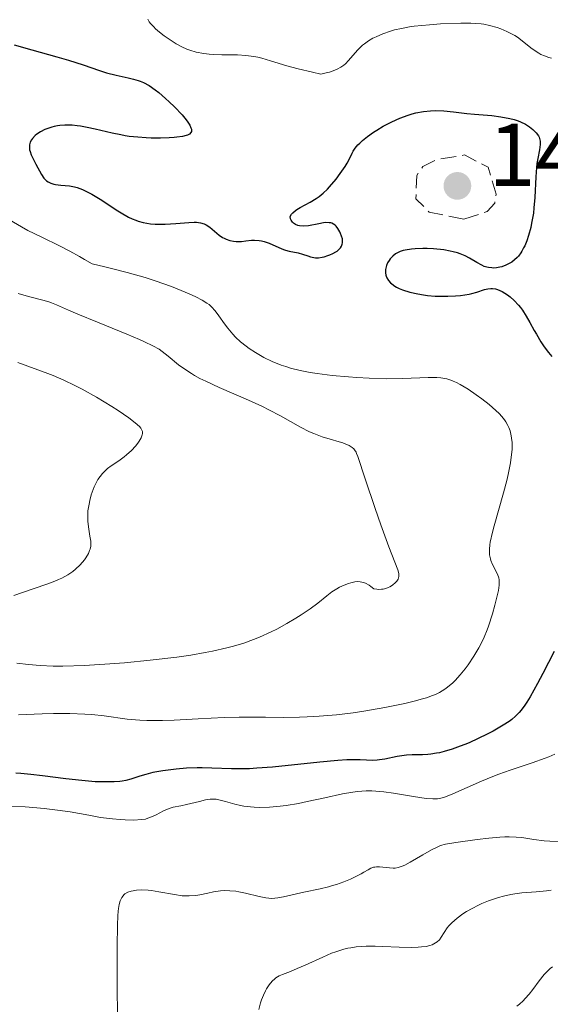
# Model space of a CAD drawing. Units: metres. Extents: x 678434 to 681881, y 4756200 to 4758603.
# Drawn here: x 679172 to 679232, y 4756833 to 4756944 of the extents above; entities that cross this region are included whole.
import ezdxf

# ---------------------------------------------------------------- set-up
doc = ezdxf.new("R2010")
doc.units = ezdxf.units.M
doc.header["$MEASUREMENT"] = 0
doc.linetypes.add('DGN Style 3', pattern=[2.435891, 1.739922, -0.695969])
for name, color, linetype, lineweight in [('Cota de punto acotado terreno', 7, 'Continuous', 0), ('Curva de nivel de depresión auxiliar', 9, 'DGN Style 3', 0), ('Curva de nivel directora', 30, 'Continuous', 30), ('Curva de nivel intermedia', 30, 'Continuous', 0), ('Punto acotado terreno (símbolo)', 7, 'Continuous', 0)]:
    doc.layers.add(name, color=color, linetype=linetype, lineweight=lineweight)
doc.styles.add('Style-Arial', font='arial.ttf')

# ---------------------------------------------------------------- blocks, each defined once
blk = doc.blocks.new('5PATER')
at = {"layer": 'Punto acotado terreno (símbolo)', "linetype": 'Continuous', "lineweight": 0}
h = blk.add_hatch(color=51, dxfattribs=at)
edge = h.paths.add_edge_path()
edge.add_ellipse((0, 0), major_axis=(-0.11, -0.111), ratio=0.999422, start_angle=0, end_angle=360)

msp = doc.modelspace()

# ---------------------------------------------------------------- linework, layer by layer
at = {"layer": 'Curva de nivel de depresión auxiliar', "color": 9, "linetype": 'DGN Style 3', "lineweight": 0, "elevation": 1497.5, "flags": 128}
msp.add_lwpolyline([(679222.33, 4756921.58), (679218.41, 4756922.38), (679216.93, 4756923.87), (679217.01, 4756926.5), (679217.7, 4756927.53), (679219.2, 4756928.29), (679222.39, 4756928.82), (679225.04, 4756927.44), (679225.94, 4756924.41), (679225.79, 4756923.39), (679224.93, 4756922.46), (679222.33, 4756921.58)], dxfattribs=at)
at = {"layer": 'Curva de nivel directora', "color": 30, "linetype": 'Continuous', "lineweight": 30, "elevation": 1500, "flags": 128}
for points in [[(679171.71, 4756941.22), (679173.68, 4756940.66), (679176.49, 4756939.89), (679177.8, 4756939.51), (679179.47, 4756938.97), (679181.29, 4756938.34), (679182.08, 4756938.09), (679183.19, 4756937.8), (679184.53, 4756937.51), (679185.14, 4756937.37), (679185.64, 4756937.22), (679185.89, 4756937.13), (679186.27, 4756936.97), (679186.88, 4756936.64)], [(679186.88, 4756936.64), (679187.57, 4756936.16), (679187.97, 4756935.86), (679188.74, 4756935.19), (679189.15, 4756934.81), (679189.76, 4756934.23), (679190.6, 4756933.34), (679191.06, 4756932.78), (679191.25, 4756932.53), (679191.47, 4756932.18), (679191.6, 4756931.89), (679191.65, 4756931.73), (679191.66, 4756931.63), (679191.64, 4756931.45), (679191.6, 4756931.35), (679191.45, 4756931.18), (679191.22, 4756931.06), (679191.04, 4756931), (679190.64, 4756930.91), (679190.02, 4756930.81), (679189.69, 4756930.78), (679189.15, 4756930.74), (679188.18, 4756930.72), (679187.13, 4756930.73), (679186.54, 4756930.75), (679185.62, 4756930.82), (679184.66, 4756930.92), (679184.18, 4756930.99), (679183.69, 4756931.08), (679182.72, 4756931.28), (679180.83, 4756931.72), (679179.93, 4756931.92), (679179.15, 4756932.07), (679178.77, 4756932.12), (679178.21, 4756932.17), (679177.39, 4756932.19), (679176.85, 4756932.15), (679176.58, 4756932.11), (679176.18, 4756932.03), (679175.94, 4756931.97), (679175.48, 4756931.82), (679175.14, 4756931.68), (679174.67, 4756931.44), (679174.25, 4756931.17), (679174.07, 4756931.01), (679173.75, 4756930.69), (679173.63, 4756930.52), (679173.5, 4756930.25), (679173.43, 4756929.98), (679173.41, 4756929.79), (679173.44, 4756929.4), (679173.49, 4756929.21), (679173.61, 4756928.83), (679173.78, 4756928.46), (679174.14, 4756927.77), (679174.76, 4756926.61), (679175.05, 4756926.21), (679175.35, 4756925.92), (679175.53, 4756925.8), (679175.82, 4756925.65), (679176.16, 4756925.54), (679176.34, 4756925.5), (679176.96, 4756925.43), (679177.94, 4756925.34), (679178.48, 4756925.23), (679178.77, 4756925.15), (679179.37, 4756924.93), (679180, 4756924.64), (679180.45, 4756924.41), (679181.39, 4756923.84), (679182.14, 4756923.34), (679183.19, 4756922.63), (679183.73, 4756922.29), (679184.56, 4756921.83), (679184.97, 4756921.63), (679185.38, 4756921.47), (679185.66, 4756921.37), (679186.21, 4756921.22), (679187.03, 4756921.08), (679187.58, 4756921.03), (679187.94, 4756921.01), (679188.68, 4756921.02), (679189.89, 4756921.1), (679191.36, 4756921.23), (679191.97, 4756921.26), (679192.23, 4756921.25), (679192.69, 4756921.19), (679193.07, 4756921.07), (679193.3, 4756920.96), (679193.73, 4756920.67), (679194.77, 4756919.8), (679195.15, 4756919.54), (679195.35, 4756919.43), (679195.55, 4756919.33), (679195.97, 4756919.19), (679196.4, 4756919.11), (679196.69, 4756919.08), (679197.3, 4756919.09), (679197.77, 4756919.14), (679198.42, 4756919.21), (679198.76, 4756919.23)], [(679198.76, 4756919.23), (679199.28, 4756919.2), (679199.55, 4756919.16), (679199.83, 4756919.09), (679200.4, 4756918.89), (679201.5, 4756918.39), (679202, 4756918.18), (679202.23, 4756918.09), (679202.65, 4756917.98), (679203.68, 4756917.79), (679204.15, 4756917.66), (679204.75, 4756917.45), (679205.04, 4756917.36), (679205.43, 4756917.27), (679205.63, 4756917.25), (679205.97, 4756917.25), (679206.36, 4756917.3), (679206.58, 4756917.36), (679207.01, 4756917.48), (679207.24, 4756917.57), (679207.58, 4756917.72), (679207.91, 4756917.9), (679208.05, 4756918), (679208.31, 4756918.23), (679208.42, 4756918.35), (679208.55, 4756918.55), (679208.63, 4756918.76), (679208.66, 4756918.91), (679208.66, 4756919.22), (679208.64, 4756919.37), (679208.56, 4756919.68), (679208.45, 4756919.99), (679208.35, 4756920.18), (679208.15, 4756920.52), (679207.94, 4756920.79), (679207.82, 4756920.9), (679207.65, 4756921.03), (679207.45, 4756921.13), (679207.34, 4756921.16), (679207.16, 4756921.19), (679206.75, 4756921.2), (679206.51, 4756921.17), (679205.98, 4756921.07), (679204.82, 4756920.85), (679204.27, 4756920.8), (679203.83, 4756920.83), (679203.63, 4756920.88), (679203.36, 4756920.98), (679203.14, 4756921.14), (679203.04, 4756921.25), (679202.88, 4756921.49), (679202.82, 4756921.64), (679202.75, 4756921.89), (679202.92, 4756922.14), (679203.05, 4756922.29), (679203.35, 4756922.56), (679203.52, 4756922.68), (679203.88, 4756922.91), (679205.01, 4756923.5), (679205.7, 4756923.9), (679206.02, 4756924.13), (679206.49, 4756924.51), (679206.96, 4756924.96), (679207.2, 4756925.22), (679207.94, 4756926.09), (679208.41, 4756926.72), (679208.96, 4756927.52), (679209.17, 4756927.88), (679209.51, 4756928.53), (679209.73, 4756929.01), (679209.85, 4756929.24), (679210.1, 4756929.59), (679210.4, 4756929.95), (679210.59, 4756930.14), (679210.91, 4756930.44), (679211.47, 4756930.9), (679212.15, 4756931.39), (679212.52, 4756931.63), (679213.24, 4756932.06), (679213.62, 4756932.27), (679214.21, 4756932.57), (679215.12, 4756932.98), (679216.04, 4756933.32), (679216.49, 4756933.46), (679216.92, 4756933.57), (679217.77, 4756933.73), (679218.57, 4756933.81), (679219.09, 4756933.82), (679220.08, 4756933.79), (679221.16, 4756933.69), (679222.67, 4756933.51), (679223.52, 4756933.42), (679225.47, 4756933.26), (679226.49, 4756933.13), (679227.49, 4756932.94), (679227.97, 4756932.82), (679228.42, 4756932.66), (679228.71, 4756932.54), (679229.25, 4756932.28), (679229.72, 4756931.99), (679230.09, 4756931.7)], [(679230.09, 4756931.7), (679230.25, 4756931.56), (679230.46, 4756931.33), (679230.71, 4756930.98), (679230.8, 4756930.81), (679230.88, 4756930.54), (679230.91, 4756930.36), (679230.92, 4756929.99), (679230.83, 4756929.39), (679230.63, 4756928.43), (679230.53, 4756927.87), (679230.48, 4756927.4), (679230.41, 4756926.36), (679230.31, 4756924.04), (679230.21, 4756922.85), (679230.14, 4756922.26), (679229.95, 4756921.13), (679229.84, 4756920.65), (679229.6, 4756919.76), (679229.39, 4756919.14), (679229.17, 4756918.59), (679229.05, 4756918.34), (679228.86, 4756918), (679228.73, 4756917.79), (679228.46, 4756917.43), (679228.32, 4756917.27), (679228.02, 4756916.99), (679227.71, 4756916.75), (679227.5, 4756916.62), (679227.06, 4756916.4), (679226.6, 4756916.23), (679226.36, 4756916.17), (679226, 4756916.1), (679225.63, 4756916.08), (679225.45, 4756916.09), (679225.08, 4756916.13), (679224.9, 4756916.18), (679224.62, 4756916.27), (679224.35, 4756916.39), (679223.79, 4756916.71), (679222.96, 4756917.21), (679222.47, 4756917.46), (679221.92, 4756917.69), (679221.62, 4756917.79), (679221.12, 4756917.92), (679220.78, 4756918), (679220.05, 4756918.12), (679218.91, 4756918.24), (679218.17, 4756918.27), (679217.7, 4756918.28), (679216.83, 4756918.25), (679216.41, 4756918.22), (679215.7, 4756918.11), (679215.49, 4756918.06), (679215.14, 4756917.94), (679214.83, 4756917.8), (679214.64, 4756917.68), (679214.32, 4756917.42), (679214.03, 4756917.11), (679213.91, 4756916.94), (679213.74, 4756916.66), (679213.62, 4756916.38), (679213.57, 4756916.23), (679213.5, 4756915.93), (679213.49, 4756915.78), (679213.49, 4756915.55), (679213.53, 4756915.29), (679213.57, 4756915.16), (679213.66, 4756914.97), (679213.83, 4756914.69), (679214.06, 4756914.42), (679214.21, 4756914.29), (679214.54, 4756914.05), (679214.73, 4756913.94), (679215.05, 4756913.78), (679215.41, 4756913.63), (679216.22, 4756913.37), (679217.14, 4756913.17), (679217.78, 4756913.06), (679218.21, 4756913), (679219.08, 4756912.93), (679219.57, 4756912.9), (679220.51, 4756912.9), (679221.39, 4756912.94), (679221.94, 4756912.99), (679222.91, 4756913.14), (679223.22, 4756913.21), (679223.77, 4756913.37), (679224.65, 4756913.65), (679225.02, 4756913.75), (679225.37, 4756913.79), (679225.54, 4756913.78), (679225.88, 4756913.73), (679226.12, 4756913.65), (679226.64, 4756913.42), (679227.22, 4756913.06), (679227.53, 4756912.83), (679228, 4756912.41), (679228.47, 4756911.91), (679228.7, 4756911.63), (679228.92, 4756911.32)], [(679228.92, 4756911.32), (679229.35, 4756910.66), (679229.75, 4756909.96), (679230.25, 4756909.04), (679230.49, 4756908.62), (679230.98, 4756907.78), (679231.28, 4756907.32), (679231.47, 4756907.05), (679231.84, 4756906.57), (679232.24, 4756906.13)], [(679232.5, 4756872.89), (679231.22, 4756870.4), (679230.61, 4756869.26), (679229.79, 4756867.78), (679229.42, 4756867.18), (679229.19, 4756866.84), (679228.76, 4756866.25), (679228.55, 4756866), (679228.14, 4756865.57), (679227.71, 4756865.21), (679227.42, 4756864.99), (679226.76, 4756864.58), (679225.6, 4756863.91), (679224.95, 4756863.57), (679223.94, 4756863.07), (679222.91, 4756862.6), (679222.41, 4756862.38), (679221.92, 4756862.19), (679220.99, 4756861.86), (679220.12, 4756861.6), (679219.58, 4756861.47), (679219.24, 4756861.4), (679218.6, 4756861.3), (679218.27, 4756861.27), (679217.66, 4756861.24), (679216.49, 4756861.24), (679215.86, 4756861.2), (679214.82, 4756861.04), (679213.42, 4756860.76)], [(679213.42, 4756860.76), (679212.81, 4756860.66), (679212.55, 4756860.63), (679212.09, 4756860.61), (679210.66, 4756860.68), (679209.74, 4756860.68), (679209.16, 4756860.66), (679208.12, 4756860.59), (679206.1, 4756860.41), (679200.76, 4756859.85), (679199, 4756859.71), (679198.2, 4756859.66), (679197.46, 4756859.64), (679196.16, 4756859.64), (679193.95, 4756859.74), (679192.87, 4756859.77), (679192.3, 4756859.76), (679191.11, 4756859.71), (679189.92, 4756859.62), (679188.42, 4756859.43), (679187.75, 4756859.32), (679187.3, 4756859.23), (679186.51, 4756859.03), (679185.85, 4756858.84), (679184.84, 4756858.5), (679184.25, 4756858.34), (679183.86, 4756858.27), (679183.59, 4756858.24), (679182.96, 4756858.19), (679181.66, 4756858.17), (679180.83, 4756858.2), (679179.33, 4756858.32), (679177.52, 4756858.54), (679174.87, 4756858.88), (679173.56, 4756859.03), (679172.45, 4756859.12), (679171.89, 4756859.15)]]:
    msp.add_lwpolyline(points, dxfattribs=at)
at = {"layer": 'Curva de nivel intermedia', "color": 30, "linetype": 'Continuous', "lineweight": 0, "flags": 128}
for points, elevation in [([(679186.76, 4756944.11), (679186.91, 4756943.84), (679187.04, 4756943.65), (679187.4, 4756943.25), (679187.6, 4756943.05), (679188.07, 4756942.65), (679188.58, 4756942.26), (679189.59, 4756941.57), (679189.94, 4756941.36), (679190.56, 4756941.01), (679191.13, 4756940.75), (679191.48, 4756940.62), (679192.19, 4756940.42), (679193.03, 4756940.26), (679193.65, 4756940.19), (679194.1, 4756940.15), (679195.09, 4756940.11), (679196.83, 4756940.09), (679197.76, 4756940.04), (679198.69, 4756939.93), (679199.14, 4756939.84), (679199.59, 4756939.73), (679200.57, 4756939.44), (679202.39, 4756938.88), (679203.66, 4756938.53), (679205.28, 4756938.14)], 1505), ([(679205.28, 4756938.14), (679206.23, 4756937.93), (679206.83, 4756938.07), (679207.19, 4756938.16), (679207.79, 4756938.37), (679208.04, 4756938.48), (679208.47, 4756938.71), (679208.81, 4756938.95), (679209, 4756939.11), (679209.34, 4756939.45), (679210.35, 4756940.63), (679210.71, 4756941), (679210.91, 4756941.18), (679211.12, 4756941.35), (679211.57, 4756941.67), (679212.08, 4756941.97), (679212.44, 4756942.15), (679213.21, 4756942.48), (679214.05, 4756942.78), (679214.52, 4756942.91), (679215.3, 4756943.09), (679216.21, 4756943.25), (679216.72, 4756943.32), (679218.45, 4756943.49), (679219.68, 4756943.58), (679221.96, 4756943.67), (679223.12, 4756943.67), (679223.61, 4756943.65), (679224.27, 4756943.59), (679224.58, 4756943.55), (679225.19, 4756943.42), (679226.05, 4756943.18), (679226.49, 4756943.02), (679227.14, 4756942.75), (679227.77, 4756942.44), (679228.07, 4756942.27), (679228.35, 4756942.08), (679228.89, 4756941.69), (679229.87, 4756940.91), (679230.34, 4756940.56), (679230.76, 4756940.28), (679230.99, 4756940.16), (679231.4, 4756939.98), (679231.89, 4756939.82), (679232.19, 4756939.74)], 1505), ([(679171.16, 4756921.5), (679172.52, 4756920.71), (679173.24, 4756920.33), (679174.75, 4756919.58), (679176.86, 4756918.55), (679177.95, 4756918), (679179.06, 4756917.39), (679179.62, 4756917.06), (679180.46, 4756916.54), (679181.92, 4756916.22), (679182.82, 4756916.01), (679184.43, 4756915.59), (679186.45, 4756915.01), (679187.57, 4756914.65), (679189.39, 4756913.99), (679190.93, 4756913.37), (679191.72, 4756913.02), (679192.16, 4756912.82), (679192.87, 4756912.45), (679193.4, 4756912.12), (679193.63, 4756911.96), (679193.92, 4756911.71), (679194.32, 4756911.26), (679194.73, 4756910.69), (679195.36, 4756909.79), (679195.73, 4756909.3), (679196.3, 4756908.63), (679196.62, 4756908.29), (679197.17, 4756907.78), (679197.81, 4756907.27), (679198.16, 4756907.01), (679198.85, 4756906.56), (679199.22, 4756906.34), (679199.81, 4756906.01), (679200.75, 4756905.55), (679201.75, 4756905.15), (679202.26, 4756904.97), (679202.79, 4756904.81), (679203.88, 4756904.53), (679205.02, 4756904.32), (679205.82, 4756904.2), (679207.51, 4756903.99), (679209.33, 4756903.82), (679210.26, 4756903.74), (679211.66, 4756903.66), (679213.66, 4756903.59), (679215.45, 4756903.62), (679218.31, 4756903.76), (679219.28, 4756903.76), (679219.73, 4756903.72), (679220.17, 4756903.65), (679220.4, 4756903.59), (679220.86, 4756903.44)], 1495), ([(679172.15, 4756913.2), (679173.32, 4756912.88), (679174.91, 4756912.47), (679175.6, 4756912.27), (679175.9, 4756912.17), (679176.46, 4756911.95), (679177.83, 4756911.33), (679178.87, 4756910.87), (679181.06, 4756909.97), (679184.37, 4756908.63), (679185.79, 4756908.03), (679186.38, 4756907.77), (679187.31, 4756907.32), (679188, 4756906.93), (679188.37, 4756906.69), (679189.04, 4756906.16), (679190.21, 4756905.18), (679191.01, 4756904.6), (679191.65, 4756904.19), (679192.01, 4756903.98), (679192.61, 4756903.65), (679193.28, 4756903.32), (679194.79, 4756902.63), (679198.08, 4756901.2), (679199.65, 4756900.47), (679200.37, 4756900.11), (679201.68, 4756899.41), (679203.93, 4756898.14), (679204.93, 4756897.63), (679205.42, 4756897.42), (679206.37, 4756897.07), (679207.25, 4756896.79), (679208.27, 4756896.5), (679208.69, 4756896.37), (679208.97, 4756896.27), (679209.42, 4756896.07), (679209.75, 4756895.85), (679209.92, 4756895.7), (679210.02, 4756895.59), (679210.18, 4756895.35), (679210.25, 4756895.2), (679210.4, 4756894.83), (679211.2, 4756892.32), (679212.33, 4756888.98), (679212.98, 4756887.13), (679213.87, 4756884.68), (679214.87, 4756882.07), (679214.98, 4756881.65), (679215, 4756881.48), (679215, 4756881.33), (679214.92, 4756881.04), (679214.77, 4756880.79), (679214.63, 4756880.64), (679214.27, 4756880.35), (679213.97, 4756880.17), (679213.81, 4756880.09), (679213.53, 4756879.98), (679213.23, 4756879.91), (679213.06, 4756879.89), (679212.7, 4756879.87), (679212.51, 4756879.88), (679212.2, 4756879.92), (679211.86, 4756880.2), (679211.64, 4756880.35), (679211.23, 4756880.57), (679211.03, 4756880.65), (679210.66, 4756880.73), (679210.3, 4756880.75)], 1490), ([(679172.11, 4756905.42), (679174.36, 4756904.63), (679175.5, 4756904.2), (679176.09, 4756903.96), (679177.3, 4756903.43), (679178.52, 4756902.84), (679179.35, 4756902.42), (679180.97, 4756901.52), (679182.7, 4756900.48), (679183.41, 4756900.03), (679184.62, 4756899.19), (679185.32, 4756898.65), (679185.8, 4756898.21), (679185.95, 4756898.02), (679186.03, 4756897.9), (679186.13, 4756897.67), (679186.15, 4756897.44), (679186.12, 4756897.29), (679185.98, 4756896.95), (679185.75, 4756896.56), (679185.61, 4756896.35), (679185.35, 4756896.02), (679184.89, 4756895.51), (679184.36, 4756895.02), (679184.07, 4756894.79), (679183.46, 4756894.36), (679182.62, 4756893.8), (679182.21, 4756893.48), (679181.82, 4756893.13), (679181.63, 4756892.93), (679181.37, 4756892.6), (679181.12, 4756892.24), (679180.97, 4756891.97), (679180.7, 4756891.41), (679180.58, 4756891.12), (679180.37, 4756890.51), (679180.2, 4756889.89), (679180.12, 4756889.49), (679180, 4756888.72), (679179.97, 4756888.31), (679179.98, 4756887.57), (679180.05, 4756886.93), (679180.23, 4756885.88), (679180.31, 4756885.32), (679180.32, 4756885.08), (679180.31, 4756884.73), (679180.24, 4756884.4), (679180.19, 4756884.24), (679180.05, 4756883.9), (679179.78, 4756883.43), (679179.6, 4756883.19), (679179.13, 4756882.64), (679178.6, 4756882.14), (679178.29, 4756881.89), (679177.74, 4756881.51), (679177.07, 4756881.15), (679176.69, 4756880.97), (679176.28, 4756880.79), (679175.37, 4756880.45), (679172.64, 4756879.54), (679171.64, 4756879.19)], 1485), ([(679220.86, 4756903.44), (679221.11, 4756903.35), (679221.49, 4756903.17), (679221.9, 4756902.96), (679222.79, 4756902.44), (679223.72, 4756901.81), (679224.34, 4756901.35), (679225.16, 4756900.71), (679225.55, 4756900.38), (679226.28, 4756899.71), (679226.61, 4756899.35), (679226.91, 4756898.97), (679227.04, 4756898.77), (679227.28, 4756898.33), (679227.39, 4756898.1), (679227.52, 4756897.73), (679227.65, 4756897.19), (679227.7, 4756896.9), (679227.74, 4756896.43), (679227.74, 4756895.65), (679227.66, 4756894.77), (679227.57, 4756894.14), (679227.3, 4756892.81), (679227.14, 4756892.13), (679226.78, 4756890.74), (679225.72, 4756887.02), (679225.53, 4756886.31), (679225.28, 4756885.19), (679225.24, 4756884.9), (679225.19, 4756884.39), (679225.19, 4756883.98), (679225.21, 4756883.75), (679225.3, 4756883.33), (679225.37, 4756883.11), (679225.55, 4756882.69), (679226.1, 4756881.59), (679226.25, 4756881.18), (679226.29, 4756880.96), (679226.31, 4756880.57), (679226.29, 4756880.33), (679226.2, 4756879.75), (679225.96, 4756878.7), (679225.81, 4756878.09), (679225.54, 4756877.13), (679225.09, 4756875.73), (679224.93, 4756875.3), (679224.6, 4756874.5), (679224.25, 4756873.76), (679224, 4756873.28), (679223.45, 4756872.35), (679222.8, 4756871.39), (679222.45, 4756870.91), (679221.91, 4756870.23), (679221.34, 4756869.61), (679221.06, 4756869.33), (679220.49, 4756868.84), (679220.19, 4756868.63), (679219.57, 4756868.26), (679219.12, 4756868.04), (679218.8, 4756867.91), (679218.1, 4756867.66), (679217.66, 4756867.53), (679216.71, 4756867.27), (679215.67, 4756867.03), (679213.42, 4756866.57), (679211.06, 4756866.16), (679209.85, 4756865.98), (679207.97, 4756865.75), (679206.02, 4756865.58), (679204.69, 4756865.5), (679203.8, 4756865.47), (679202.01, 4756865.44), (679199.99, 4756865.46), (679197.03, 4756865.47), (679195.32, 4756865.44), (679192.4, 4756865.29), (679189.7, 4756865.15), (679188.4, 4756865.11), (679186.62, 4756865.1), (679185.83, 4756865.13), (679184.41, 4756865.26), (679181.83, 4756865.61), (679180.43, 4756865.76), (679179.66, 4756865.82), (679177.97, 4756865.88), (679176.12, 4756865.88), (679174.83, 4756865.85), (679172.18, 4756865.73)], 1495), ([(679210.3, 4756880.75), (679210.06, 4756880.73), (679209.6, 4756880.62), (679209.34, 4756880.54), (679208.83, 4756880.35), (679208.33, 4756880.11), (679208.02, 4756879.94), (679207.45, 4756879.58), (679206.9, 4756879.14), (679205.87, 4756878.32), (679205.03, 4756877.7), (679204.01, 4756877.01), (679203.41, 4756876.62), (679202.39, 4756876.02), (679201.25, 4756875.4), (679200.63, 4756875.09), (679199.32, 4756874.5), (679198.62, 4756874.22), (679197.54, 4756873.83), (679196.4, 4756873.49), (679195.62, 4756873.28), (679194.02, 4756872.91), (679193.21, 4756872.75), (679191.59, 4756872.47), (679190, 4756872.24), (679187.01, 4756871.89), (679184.13, 4756871.61), (679182.48, 4756871.47), (679179.63, 4756871.3), (679177.17, 4756871.22), (679176.08, 4756871.22), (679174.61, 4756871.28), (679173.3, 4756871.42), (679172.01, 4756871.57)], 1490), ([(679232.57, 4756861.32), (679231.89, 4756861), (679231.49, 4756860.84), (679230, 4756860.32), (679227.55, 4756859.52), (679226.24, 4756859.06), (679225.59, 4756858.8), (679224.31, 4756858.27), (679221.09, 4756856.84), (679220.43, 4756856.57), (679220.14, 4756856.47), (679219.74, 4756856.36), (679219.34, 4756856.29), (679219.14, 4756856.28), (679218.82, 4756856.27), (679218.09, 4756856.32), (679216.65, 4756856.54), (679214.41, 4756856.91), (679213.31, 4756857.06), (679212.41, 4756857.14), (679211.97, 4756857.16), (679211.33, 4756857.16), (679210.34, 4756857.1), (679209.81, 4756857.03), (679208.66, 4756856.84), (679206.65, 4756856.4), (679204.69, 4756855.97), (679203.71, 4756855.76), (679202.31, 4756855.52), (679201.65, 4756855.43), (679200.43, 4756855.33), (679199.35, 4756855.31), (679198.7, 4756855.34), (679198.29, 4756855.37), (679197.56, 4756855.46), (679197.19, 4756855.53), (679196.53, 4756855.67), (679195.47, 4756855.98), (679195.02, 4756856.1), (679194.42, 4756856.22), (679194.03, 4756856.24), (679193.77, 4756856.23), (679193.22, 4756856.15), (679192.55, 4756855.99), (679191.59, 4756855.73), (679191.11, 4756855.62), (679190.44, 4756855.49), (679189.58, 4756855.32), (679189.15, 4756855.19), (679188.51, 4756854.91), (679187.67, 4756854.47), (679187.27, 4756854.27), (679186.75, 4756854.08), (679186.48, 4756854), (679186.02, 4756853.93), (679185.17, 4756853.88), (679184.19, 4756853.91), (679183.63, 4756853.94), (679182.75, 4756854.01), (679181.42, 4756854.18), (679180.11, 4756854.42), (679178, 4756854.8), (679176.59, 4756855.01), (679175.08, 4756855.18), (679174.25, 4756855.26), (679172.94, 4756855.36), (679170.94, 4756855.46)], 1505), ([(679233, 4756851.44), (679232, 4756851.49), (679231.35, 4756851.55), (679230.18, 4756851.69), (679228.85, 4756851.9), (679228.19, 4756851.97), (679227.4, 4756851.99), (679226.92, 4756851.98), (679226.38, 4756851.94), (679225.13, 4756851.83), (679223.8, 4756851.69), (679221.4, 4756851.36), (679220.24, 4756851.15), (679219.7, 4756851), (679219.37, 4756850.87), (679218.69, 4756850.52), (679217.71, 4756849.95), (679216.28, 4756849.12), (679215.66, 4756848.8), (679215.39, 4756848.68), (679214.94, 4756848.52), (679214.58, 4756848.46), (679214.36, 4756848.45), (679213.93, 4756848.49), (679213.21, 4756848.59)], 1510), ([(679213.21, 4756848.59), (679212.84, 4756848.62), (679212.48, 4756848.61), (679212.31, 4756848.59), (679212.15, 4756848.56), (679211.85, 4756848.45), (679211.54, 4756848.28), (679211.04, 4756848), (679210.74, 4756847.82), (679209.99, 4756847.44), (679209.54, 4756847.23), (679208.8, 4756846.92), (679207.98, 4756846.63), (679207.54, 4756846.49), (679207.09, 4756846.37), (679206.16, 4756846.14), (679204.31, 4756845.76), (679203.47, 4756845.58), (679202.03, 4756845.23), (679201.37, 4756845.11), (679200.71, 4756845.06), (679200.37, 4756845.08), (679200.01, 4756845.11), (679199.26, 4756845.25), (679197.73, 4756845.63), (679197, 4756845.8), (679196.65, 4756845.86), (679195.98, 4756845.92), (679195.35, 4756845.93), (679194.94, 4756845.9), (679194.12, 4756845.78), (679193.49, 4756845.65), (679192.61, 4756845.46), (679192.14, 4756845.39), (679191.4, 4756845.33), (679191, 4756845.33), (679190.59, 4756845.36), (679189.73, 4756845.48), (679187.98, 4756845.81), (679187.16, 4756845.94), (679186.78, 4756845.99), (679186.08, 4756846.02), (679185.46, 4756845.98), (679185.1, 4756845.92), (679184.88, 4756845.87), (679184.5, 4756845.74), (679184.16, 4756845.56), (679184.03, 4756845.44), (679183.95, 4756845.36), (679183.81, 4756845.17), (679183.69, 4756844.94), (679183.63, 4756844.77), (679183.52, 4756844.38), (679183.44, 4756843.91), (679183.41, 4756843.62), (679183.36, 4756843.09), (679183.32, 4756842.03), (679183.29, 4756839.62), (679183.3, 4756836.11), (679183.31, 4756830.86)], 1510), ([(679232.13, 4756845.97), (679231.62, 4756845.91), (679230.45, 4756845.81), (679228.86, 4756845.68), (679228.04, 4756845.57), (679227.62, 4756845.49), (679226.78, 4756845.31), (679226.21, 4756845.15), (679225.11, 4756844.79), (679224.33, 4756844.47), (679223.96, 4756844.3), (679223.25, 4756843.93), (679222.61, 4756843.56), (679222.22, 4756843.3), (679221.55, 4756842.81), (679220.95, 4756842.29), (679220.63, 4756841.95), (679220.44, 4756841.72), (679220.11, 4756841.22), (679219.78, 4756840.67), (679219.57, 4756840.4), (679219.3, 4756840.15), (679219.14, 4756840.04), (679218.74, 4756839.84), (679218.49, 4756839.75), (679218.07, 4756839.65), (679217.56, 4756839.58), (679217.19, 4756839.56), (679216.37, 4756839.53), (679215.03, 4756839.56), (679213.19, 4756839.63), (679212.34, 4756839.66), (679211.32, 4756839.66), (679210.85, 4756839.64), (679210.2, 4756839.59), (679209.58, 4756839.5), (679209.27, 4756839.44), (679208.82, 4756839.34), (679207.9, 4756839.05), (679207.42, 4756838.87), (679206.43, 4756838.44), (679204.46, 4756837.53), (679203.57, 4756837.14), (679202.79, 4756836.83), (679201.91, 4756836.49), (679201.52, 4756836.31), (679201.17, 4756836.1), (679201.01, 4756835.97), (679200.77, 4756835.76), (679200.54, 4756835.5), (679200.4, 4756835.31), (679200.12, 4756834.88), (679200, 4756834.65), (679199.76, 4756834.16), (679199.55, 4756833.64), (679199.43, 4756833.28), (679199.22, 4756832.55)], 1515), ([(679232.3, 4756837.34), (679232.04, 4756837.14), (679231.68, 4756836.82), (679231.36, 4756836.48), (679230.79, 4756835.77), (679230.07, 4756834.77), (679229.68, 4756834.26), (679229.23, 4756833.76), (679228.98, 4756833.51), (679228.57, 4756833.14), (679228.27, 4756832.91)], 1520)]:
    msp.add_lwpolyline(points, dxfattribs=dict(at, elevation=elevation))

# ---------------------------------------------------------------- block references
at = {"layer": 'Punto acotado terreno (símbolo)', "color": 7, "linetype": 'Continuous', "lineweight": 0, "xscale": 10, "yscale": 10, "zscale": 10}
msp.add_blockref('5PATER', (679221.59, 4756925.34, 1495.71), dxfattribs=at)

# ---------------------------------------------------------------- texts
at = {"layer": 'Cota de punto acotado terreno', "color": 7, "linetype": 'Continuous', "lineweight": 0, "style": 'Style-Arial'}
msp.add_text('1495.71', height=7, dxfattribs=at).set_placement((679225.09, 4756925.34, 1495.71))

doc.saveas('drawing.dxf')
